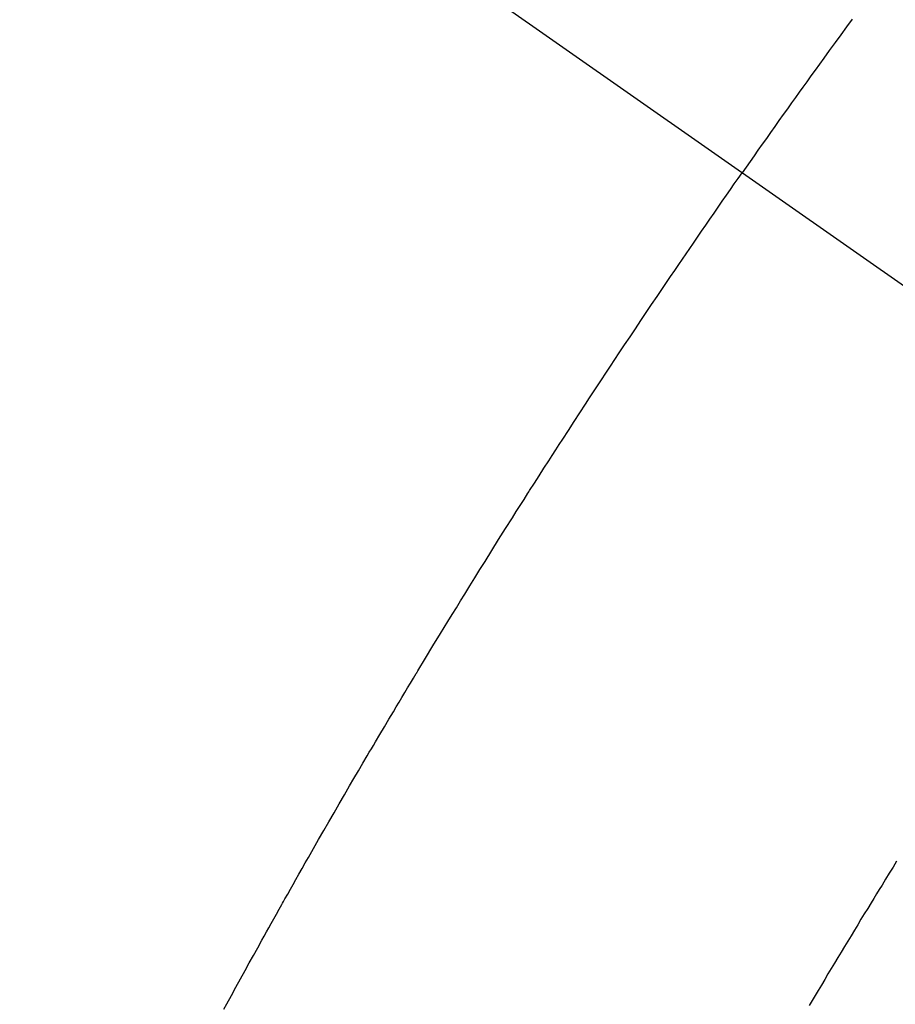
# Model space of a CAD drawing. Extents: x 0 to 26473, y -11033 to -2163.
# Drawn here: x 3380 to 3391, y -4281 to -4269 of the extents above; entities that cross this region are included whole.
import ezdxf

# ---------------------------------------------------------------- set-up
doc = ezdxf.new("R2010")
doc.units = 0
doc.header["$LTSCALE"] = 50
doc.header["$MEASUREMENT"] = 0
doc.linetypes.add('CENTER2', pattern=[1.125, 0.75, -0.125, 0.125, -0.125])
doc.linetypes.add('HIDDEN', pattern=[0.375, 0.25, -0.125])
doc.layers.get('0').update_dxf_attribs({"linetype": 'CONTINUOUS'})
doc.layers.get('DEFPOINTS').update_dxf_attribs({"color": 146, "linetype": 'CONTINUOUS'})
doc.layers.add('150-機器', color=8, linetype='CONTINUOUS')
doc.styles.add('KH001', font='txt')
doc.dimstyles.new('KH1xx015', dxfattribs={"dimscale": 10, "dimtxt": 3.8, "dimasz": 0.8, "dimexe": 0.3, "dimexo": 1.2, "dimgap": 0.5, "dimtad": 3, "dimdec": 1, "dimdsep": 46, "dimlunit": 6, "dimtxsty": 'KH001', "dimblk": 'DOT', "dimcen": 1, "dimdle": 1, "dimclrd": 256, "dimclre": 256, "dimclrt": 256, "dimadec": 0, "dimazin": 0, "dimtfac": 1, "dimtdec": 1, "dimtix": 1, "dimtmove": 2, "dimatfit": 3, "dimldrblk": 'CLOSEDBLANK', "dimfxl": 1, "dimtolj": 1, "dimtzin": 0, "dimlwd": -1, "dimlwe": -1, "dimarcsym": 0})

# ---------------------------------------------------------------- blocks, each defined once
blk = doc.blocks.new('_Dot')
at = {"color": 0, "linetype": 'ByBlock', "lineweight": -2}
blk.add_line((-0.5, 0), (-1, 0), dxfattribs=at)
at = {"color": 0, "linetype": 'ByBlock', "const_width": 0.5}
blk.add_lwpolyline([(-0.25, 0, 1), (0.25, 0, 1)], format="xyb", close=True, dxfattribs=at)
blk = doc.blocks.new('*D114')
at = {"layer": 'DEFPOINTS', "transparency": 16777216}
for p, q in [((3296.159, -4268.546), (3296.159, -3580.097)), ((3451.159, -3945.778), (3451.159, -3580.097)), ((3304.159, -3583.097), (3443.159, -3583.097))]:
    blk.add_line(p, q, dxfattribs=at)
at = {"layer": 'DEFPOINTS', "color": 0, "transparency": 16777216}
for p in [(3451.159, -3583.097), (3451.159, -3957.778), (3296.159, -4280.546)]:
    blk.add_point(p, dxfattribs=at)
at = {"layer": 'DEFPOINTS', "transparency": 16777216, "xscale": 8, "yscale": 8, "zscale": 8, "rotation": 180}
blk.add_blockref('_Dot', (3296.159, -3583.097), dxfattribs=at)
at = {"layer": 'DEFPOINTS', "transparency": 16777216, "xscale": 8, "yscale": 8, "zscale": 8}
blk.add_blockref('_Dot', (3451.159, -3583.097), dxfattribs=at)
at = {"layer": 'DEFPOINTS', "transparency": 16777216, "insert": (3373.659, -3559.097), "char_height": 38, "attachment_point": 5, "style": 'KH001'}
blk.add_mtext('\\A1;155', dxfattribs=at)
blk = doc.blocks.new('_ClosedBlank')
at = {"color": 0, "linetype": 'ByBlock', "lineweight": -2}
for p, q in [((-1, 0.1667), (0, 0)), ((-1, 0.1667), (-1, -0.1667)), ((0, 0), (-1, -0.1667))]:
    blk.add_line(p, q, dxfattribs=at)
blk = doc.blocks.new('F402_H')
at = {"layer": '150-機器', "color": 13, "linetype": 'CENTER2'}
blk.add_line((0, 0), (244.018, -170.863), dxfattribs=at)
at = {"layer": '150-機器', "color": 13, "linetype": 'HIDDEN'}
for points in [[(214.044, -146.898), (213.97, -146.999), (213.897, -147.1), (213.823, -147.201), (213.749, -147.302), (213.676, -147.404), (213.621, -147.48), (213.566, -147.556), (213.511, -147.632), (213.457, -147.708), (213.408, -147.776), (213.359, -147.843), (213.311, -147.911), (213.262, -147.978), (213.208, -148.055), (213.153, -148.132), (213.099, -148.208), (213.044, -148.285), (212.99, -148.361), (212.936, -148.438), (212.882, -148.514), (212.828, -148.591), (212.777, -148.663), (212.726, -148.736), (212.675, -148.809), (212.624, -148.881)], [(205.936, -159.675), (205.974, -159.604), (206.032, -159.497), (206.091, -159.39), (206.149, -159.284), (206.208, -159.177), (206.262, -159.079), (206.316, -158.981), (206.371, -158.883), (206.425, -158.785), (206.454, -158.731), (206.484, -158.678), (206.513, -158.625), (206.543, -158.571), (206.578, -158.509), (206.613, -158.447), (206.648, -158.385), (206.683, -158.323), (206.693, -158.305), (206.703, -158.287), (206.713, -158.269), (206.723, -158.251), (206.758, -158.189), (206.793, -158.127), (206.828, -158.064), (206.863, -158.002), (206.904, -157.931), (206.944, -157.86), (206.985, -157.788), (207.025, -157.717), (207.091, -157.602), (207.157, -157.487), (207.223, -157.371), (207.29, -157.256), (207.356, -157.14), (207.423, -157.025), (207.49, -156.91), (207.557, -156.794), (207.614, -156.697), (207.671, -156.599), (207.728, -156.501), (207.785, -156.404), (207.812, -156.359), (207.838, -156.315), (207.864, -156.271), (207.89, -156.226), (207.948, -156.129), (208.006, -156.032), (208.064, -155.934), (208.122, -155.837), (208.158, -155.775), (208.195, -155.713), (208.232, -155.651), (208.269, -155.59), (208.306, -155.528), (208.344, -155.466), (208.381, -155.404), (208.418, -155.342), (208.423, -155.333), (208.429, -155.324), (208.434, -155.316), (208.439, -155.307), (208.535, -155.147), (208.631, -154.988), (208.729, -154.829), (208.826, -154.671), (208.88, -154.583), (208.935, -154.495), (208.989, -154.407), (209.043, -154.319), (209.109, -154.213), (209.174, -154.107), (209.24, -154.001), (209.305, -153.896), (209.393, -153.755), (209.481, -153.615), (209.57, -153.474), (209.658, -153.334), (209.708, -153.255), (209.759, -153.176), (209.809, -153.097), (209.859, -153.018), (209.864, -153.01), (209.87, -153.001), (209.875, -152.992), (209.881, -152.984), (209.942, -152.887), (210.004, -152.791), (210.066, -152.695), (210.128, -152.599), (210.173, -152.529), (210.218, -152.459), (210.263, -152.39), (210.308, -152.32), (210.381, -152.206), (210.455, -152.093), (210.529, -151.98), (210.603, -151.867), (210.654, -151.788), (210.706, -151.71), (210.757, -151.631), (210.808, -151.553), (210.866, -151.466), (210.923, -151.379), (210.98, -151.292), (211.038, -151.206), (211.107, -151.102), (211.177, -150.998), (211.246, -150.894), (211.316, -150.79), (211.385, -150.686), (211.455, -150.582), (211.525, -150.478), (211.595, -150.375), (211.648, -150.297), (211.701, -150.22), (211.754, -150.142), (211.806, -150.065), (211.853, -149.996), (211.9, -149.927), (211.947, -149.858), (211.994, -149.79), (212.047, -149.712), (212.101, -149.635), (212.154, -149.557), (212.207, -149.48), (212.261, -149.403), (212.314, -149.326), (212.367, -149.248), (212.421, -149.171), (212.472, -149.099), (212.522, -149.026), (212.573, -148.954), (212.624, -148.881)], [(214.618, -157.766), (214.571, -157.842), (214.523, -157.919), (214.476, -157.996), (214.429, -158.073), (214.393, -158.13), (214.358, -158.188), (214.322, -158.245), (214.287, -158.303), (214.244, -158.374), (214.2, -158.444), (214.157, -158.515), (214.115, -158.586), (214.072, -158.656), (214.029, -158.727), (213.986, -158.797), (213.944, -158.868), (213.901, -158.938), (213.859, -159.009), (213.816, -159.08), (213.774, -159.15), (213.731, -159.221), (213.689, -159.292), (213.647, -159.363), (213.605, -159.434), (213.566, -159.498), (213.528, -159.563), (213.49, -159.627)]]:
    blk.add_lwpolyline(points, dxfattribs=at)

msp = doc.modelspace()

# ---------------------------------------------------------------- block references
at = {"layer": '150-機器'}
msp.add_blockref('F402_H', (3176.507, -4121.676), dxfattribs=at)

# ---------------------------------------------------------------- dimensions: what is measured, and where the dimension line sits
at = {"layer": 'DEFPOINTS'}
dim = msp.add_linear_dim(base=(3451.159, -3583.097), p1=(3296.159, -4280.546), p2=(3451.159, -3957.778), dimstyle='KH1xx015', dxfattribs=at)
dim.commit()
dim.dimension.update_dxf_attribs({"geometry": '*D114', "text_midpoint": (3373.659, -3559.097)})

doc.saveas('drawing.dxf')
